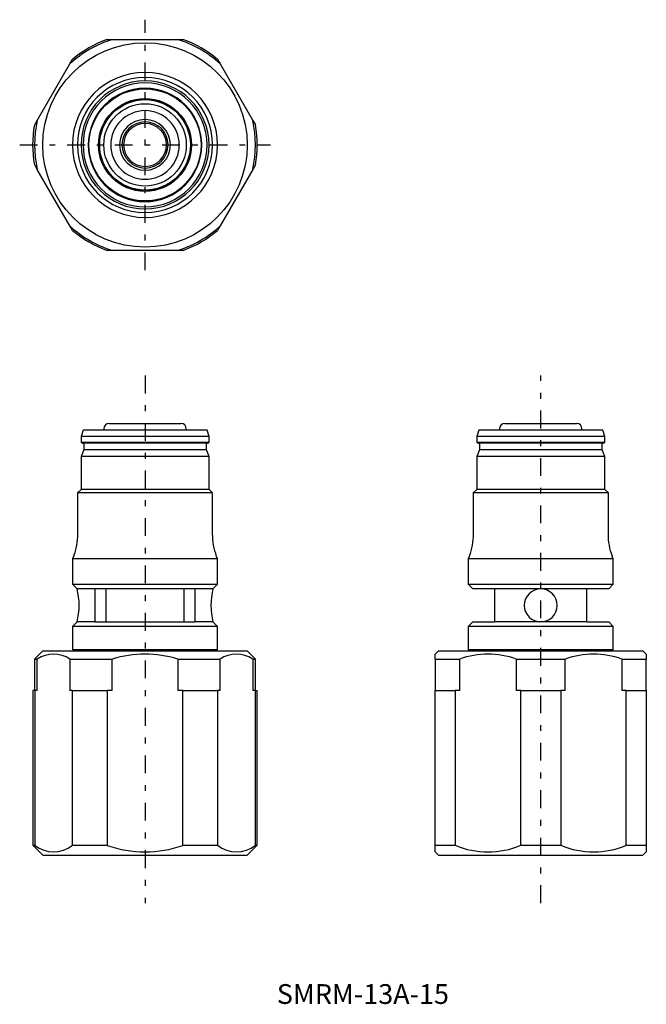
# Model space of a CAD drawing. Extents: x 61 to 156, y 95 to 244.
import ezdxf

# ---------------------------------------------------------------- set-up
doc = ezdxf.new("R2010")
doc.units = 0
for name, pattern in [('________________', [0]), ('________________0', [1.8, 0.9, -0.9]), ('________________1', [7.2, 2.7, -1.8, 0.9, -1.8])]:
    doc.linetypes.add(name, pattern=pattern)
doc.layers.add('1', color=7, linetype='CONTINUOUS')
doc.styles.add('EXPLODED0', font='ＭＳ ゴシック', dxfattribs={"height": 0.2})

# ---------------------------------------------------------------- blocks, each defined once
blk = doc.blocks.new('_1482')
at = {"layer": '1', "color": 7, "linetype": '________________'}
for p, q in [((74.55, 182.75), (85.45, 182.75)), ((70.6, 181.75), (70.3, 180.75)), ((89.7, 180.75), (70.3, 180.75)), ((70.3, 180.75), (70.3, 179.9)), ((89.4, 181.75), (70.6, 181.75)), ((73.75, 181.95), (73.75, 181.75)), ((86.25, 181.75), (86.25, 181.95)), ((89.7, 180.75), (89.4, 181.75)), ((89.7, 179.9), (89.7, 180.75)), ((70.3, 179.9), (89.7, 179.9)), ((70.3, 179.9), (70.45, 179.75)), ((89.55, 179.75), (70.45, 179.75)), ((70.7, 179.6), (70.7, 178.75)), ((89.3, 178.75), (89.3, 179.6)), ((89.55, 179.75), (89.7, 179.9)), ((70.7, 178.75), (70.3, 177.75)), ((89.7, 177.75), (70.3, 177.75)), ((70.3, 177.75), (70.3, 172.75)), ((89.3, 178.75), (70.7, 178.75)), ((89.7, 177.75), (89.3, 178.75)), ((89.7, 172.75), (89.7, 177.75)), ((70.3, 172.75), (69.75, 172.2)), ((90.25, 172.2), (69.75, 172.2)), ((69.75, 172.2), (69.75, 166.01)), ((89.7, 172.75), (70.3, 172.75)), ((90.25, 172.2), (89.7, 172.75)), ((90.25, 166.01), (90.25, 172.2)), ((69.15, 162.59), (69, 162.19)), ((91, 162.19), (69, 162.19)), ((69, 162.19), (69, 158.35)), ((91, 162.19), (90.85, 162.59)), ((91, 158.35), (91, 162.19)), ((69, 158.35), (91, 158.35)), ((69, 158.35), (69.7, 157.65)), ((90.3, 157.65), (91, 158.35)), ((72.44, 157.65), (69.7, 157.65)), ((69.7, 157.65), (69.7, 157.64)), ((87.56, 157.65), (72.44, 157.65)), ((72.44, 152.65), (72.44, 157.65)), ((74.11, 152.65), (74.11, 157.65)), ((85.89, 157.65), (85.89, 152.65)), ((90.3, 157.65), (87.56, 157.65)), ((87.56, 157.65), (87.56, 152.65)), ((69.7, 152.65), (69, 151.95)), ((72.44, 152.65), (69.7, 152.65)), ((72.44, 152.65), (87.56, 152.65)), ((90.3, 152.65), (87.56, 152.65)), ((90.3, 152.65), (90.3, 152.66)), ((91, 151.95), (90.3, 152.65)), ((91, 151.95), (69, 151.95)), ((69, 151.95), (69, 148.45)), ((91, 148.45), (91, 151.95)), ((64.5, 148.25), (63.25, 147)), ((64.5, 148.25), (95.5, 148.25)), ((69, 148.45), (91, 148.45)), ((69, 148.45), (69.2, 148.25)), ((90.8, 148.25), (91, 148.45)), ((96.75, 147), (95.5, 148.25)), ((63.25, 147), (63.67, 147)), ((63.25, 147), (63.25, 142.25)), ((63.67, 142.25), (63.67, 147)), ((68.62, 147), (68.62, 142.25)), ((68.62, 147), (75.04, 147)), ((75.04, 142.25), (75.04, 147)), ((84.96, 147), (84.96, 142.25)), ((84.96, 147), (91.38, 147)), ((91.38, 142.25), (91.38, 147)), ((96.33, 147), (96.75, 147)), ((96.33, 147), (96.33, 142.25)), ((96.75, 142.25), (96.75, 147)), ((63.27, 142.25), (63, 142.25)), ((63, 142.25), (63, 118.75)), ((63.67, 142.25), (63.27, 142.25)), ((63.27, 142.25), (63.27, 118.75)), ((69.02, 142.25), (68.62, 142.25)), ((69.02, 118.75), (69.02, 142.25)), ((69.02, 142.25), (74.26, 142.25)), ((74.26, 142.25), (74.26, 118.75)), ((75.04, 142.25), (74.26, 142.25)), ((85.74, 142.25), (84.96, 142.25)), ((85.74, 118.75), (85.74, 142.25)), ((85.74, 142.25), (90.98, 142.25)), ((90.98, 142.25), (90.98, 118.75)), ((91.38, 142.25), (90.98, 142.25)), ((96.73, 142.25), (96.33, 142.25)), ((96.73, 118.75), (96.73, 142.25)), ((96.73, 142.25), (97, 142.25)), ((97, 118.75), (97, 142.25)), ((63, 118.75), (63.27, 118.75)), ((63, 118.75), (64.5, 117.25)), ((69.02, 118.75), (74.26, 118.75)), ((85.74, 118.75), (90.98, 118.75)), ((95.5, 117.25), (97, 118.75)), ((96.73, 118.75), (97, 118.75)), ((64.5, 117.25), (95.5, 117.25))]:
    blk.add_line(p, q, dxfattribs=at)
for centre, radius, start, end in [((74.55, 181.95), 0.8, 90, 180), ((85.45, 181.95), 0.8, 0, 90), ((59.71, 155.15), 10.3, 345.9532, 14.0468), ((100.29, 155.15), 10.3, 165.9549, 194.0451), ((66.14, 143.28), 4.47, 56.3457, 123.6543), ((80, 131), 16.75, 72.7944, 107.2056), ((93.86, 143.28), 4.47, 56.3457, 123.6543), ((66.14, 122.38), 4.63, 231.6248, 308.3752), ((80, 134.75), 17, 250.2541, 289.7459), ((93.86, 122.38), 4.63, 231.6248, 308.3752)]:
    blk.add_arc(centre, radius, start, end, dxfattribs=at)
at = {"layer": '1', "color": 7, "linetype": '________________', "extrusion": (0, 0, -1)}
for centre, radius, start, end in [((-70.55, 179.6), 0.15, 90, 180), ((-89.45, 179.6), 0.15, 0, 90), ((-59.75, 166.01), 10, 180, 200), ((-100.25, 166.01), 10, 340, 0)]:
    blk.add_arc(centre, radius, start, end, dxfattribs=at)
blk = doc.blocks.new('_1765')
at = {"layer": '1', "color": 7, "linetype": '________________'}
for p, q in [((134.55, 182.75), (145.45, 182.75)), ((130.6, 181.75), (130.3, 180.75)), ((140, 180.75), (130.3, 180.75)), ((130.3, 180.75), (130.3, 179.9)), ((140, 181.75), (130.6, 181.75)), ((133.75, 181.95), (133.75, 181.75)), ((149.4, 181.75), (140, 181.75)), ((149.7, 180.75), (140, 180.75)), ((146.25, 181.75), (146.25, 181.95)), ((149.7, 180.75), (149.4, 181.75)), ((149.7, 179.9), (149.7, 180.75)), ((130.3, 179.9), (140, 179.9)), ((130.3, 179.9), (130.45, 179.75)), ((140, 179.75), (130.45, 179.75)), ((130.7, 179.6), (130.7, 178.75)), ((140, 179.9), (149.7, 179.9)), ((149.55, 179.75), (140, 179.75)), ((149.3, 178.75), (149.3, 179.6)), ((149.55, 179.75), (149.7, 179.9)), ((130.7, 178.75), (130.3, 177.75)), ((140, 177.75), (130.3, 177.75)), ((130.3, 177.75), (130.3, 172.75)), ((140, 178.75), (130.7, 178.75)), ((149.3, 178.75), (140, 178.75)), ((149.7, 177.75), (140, 177.75)), ((149.7, 177.75), (149.3, 178.75)), ((149.7, 172.75), (149.7, 177.75)), ((130.3, 172.75), (129.75, 172.2)), ((150.25, 172.2), (129.75, 172.2)), ((129.75, 172.2), (129.75, 166.01)), ((140, 172.75), (130.3, 172.75)), ((149.7, 172.75), (140, 172.75)), ((150.25, 172.2), (149.7, 172.75)), ((150.25, 166.01), (150.25, 172.2)), ((129.15, 162.59), (129, 162.19)), ((140, 162.19), (129, 162.19)), ((129, 162.19), (129, 158.35)), ((151, 162.19), (140, 162.19)), ((151, 162.19), (150.85, 162.59)), ((151, 158.35), (151, 162.19)), ((129, 158.35), (151, 158.35)), ((129, 158.35), (129.7, 157.65)), ((150.3, 157.65), (151, 158.35)), ((133, 157.65), (129.7, 157.65)), ((140, 157.65), (133, 157.65)), ((133, 157.65), (133, 152.65)), ((147, 157.65), (140, 157.65)), ((150.3, 157.65), (147, 157.65)), ((147, 152.65), (147, 157.65)), ((129.7, 152.65), (129, 151.95)), ((129.7, 152.65), (133, 152.65)), ((140, 152.65), (133, 152.65)), ((147, 152.65), (140, 152.65)), ((147, 152.65), (150.3, 152.65)), ((151, 151.95), (150.3, 152.65)), ((140, 151.95), (129, 151.95)), ((129, 151.95), (129, 148.45)), ((151, 151.95), (140, 151.95)), ((151, 148.45), (151, 151.95)), ((124.5, 148.25), (124, 147.75)), ((124.5, 148.25), (155.5, 148.25)), ((129, 148.45), (140, 148.45)), ((129, 148.45), (129.2, 148.25)), ((140, 148.45), (151, 148.45)), ((150.8, 148.25), (151, 148.45)), ((156, 147.75), (155.5, 148.25)), ((124, 147), (124, 147.75)), ((124, 147), (127.71, 147)), ((124, 147), (124, 142.25)), ((127.71, 142.25), (127.71, 147)), ((136.29, 147), (136.29, 142.25)), ((136.29, 147), (143.71, 147)), ((143.71, 142.25), (143.71, 147)), ((152.29, 147), (156, 147)), ((152.29, 147), (152.29, 142.25)), ((156, 147.75), (156, 147)), ((156, 142.25), (156, 147)), ((124, 118.75), (124, 142.25)), ((124, 142.25), (127.03, 142.25)), ((127.71, 142.25), (127.03, 142.25)), ((127.03, 142.25), (127.03, 118.75)), ((136.97, 142.25), (136.29, 142.25)), ((136.97, 142.25), (143.03, 142.25)), ((136.97, 118.75), (136.97, 142.25)), ((143.03, 142.25), (143.03, 118.75)), ((143.71, 142.25), (143.03, 142.25)), ((152.97, 142.25), (152.29, 142.25)), ((152.97, 118.75), (152.97, 142.25)), ((152.97, 142.25), (156, 142.25)), ((156, 142.25), (156, 118.75)), ((124, 117.75), (124, 118.75)), ((124, 118.75), (127.03, 118.75)), ((136.97, 118.75), (143.03, 118.75)), ((152.97, 118.75), (156, 118.75)), ((156, 118.75), (156, 117.75)), ((124, 117.75), (124.5, 117.25)), ((124.5, 117.25), (155.5, 117.25)), ((155.5, 117.25), (156, 117.75))]:
    blk.add_line(p, q, dxfattribs=at)
for centre, radius, start, end in [((134.55, 181.95), 0.8, 90, 180), ((145.45, 181.95), 0.8, 0, 90), ((140, 155.15), 2.5, 90.0002, 269.9998), ((140, 155.15), 2.5, 270.0002, 89.9998), ((132, 135.09), 12.66, 70.1856, 109.8144), ((148, 135.09), 12.66, 70.1856, 109.8144), ((132, 130.63), 12.88, 247.2743, 292.7257), ((148, 130.63), 12.88, 247.2743, 292.7257)]:
    blk.add_arc(centre, radius, start, end, dxfattribs=at)
at = {"layer": '1', "color": 7, "linetype": '________________', "extrusion": (0, 0, -1)}
for centre, radius, start, end in [((-130.55, 179.6), 0.15, 90, 180), ((-149.45, 179.6), 0.15, 0, 90), ((-119.75, 166.01), 10, 180, 200), ((-160.25, 166.01), 10, 340, 0)]:
    blk.add_arc(centre, radius, start, end, dxfattribs=at)
blk = doc.blocks.new('_1877')
at = {"layer": '1', "color": 7, "linetype": '________________'}
for p, q in [((74.26, 241), (75.04, 241)), ((75.04, 241), (84.96, 241)), ((84.96, 241), (85.74, 241)), ((68.62, 237.29), (69.02, 237.97)), ((90.98, 237.97), (91.38, 237.29)), ((63.67, 228.71), (68.62, 237.29)), ((91.38, 237.29), (96.33, 228.71)), ((63.27, 228.03), (63.67, 228.71)), ((96.33, 228.71), (96.73, 228.03)), ((63.67, 221.29), (63.27, 221.97)), ((68.62, 212.71), (63.67, 221.29)), ((96.33, 221.29), (91.38, 212.71)), ((96.73, 221.97), (96.33, 221.29)), ((69.02, 212.03), (68.62, 212.71)), ((91.38, 212.71), (90.98, 212.03)), ((75.04, 209), (74.26, 209)), ((84.96, 209), (75.04, 209)), ((85.74, 209), (84.96, 209))]:
    blk.add_line(p, q, dxfattribs=at)
for points in [[(79.49, 231.84, 0), (79.58, 231.89, 0), (79.68, 231.92, 0)], [(80.36, 231.91, 0), (80.46, 231.87, 0), (80.51, 231.84, 0)]]:
    blk.add_polyline3d(points, dxfattribs=at)
for radius in [15.5, 8.5, 7.05, 6.87]:
    blk.add_circle((80, 225), radius, dxfattribs=at)
at = {"layer": '1', "color": 7, "linetype": '________________', "extrusion": (0, 0, -1)}
for radius in [11, 10.25, 9.7, 9.4, 8.59, 5.2, 3.5, 3.25]:
    blk.add_circle((-80, 225), radius, dxfattribs=at)
at = {"layer": '1', "color": 7, "linetype": '________________'}
for radius, start, end in [(16.75, 107.2106, 132.7894), (17, 109.7499, 130.2501), (16.75, 47.2106, 72.7894), (17, 49.7499, 70.2501), (8.6, 270, 180), (16.75, 167.2106, 192.7894), (3.85, 270, 180), (16.75, 347.2106, 12.7894), (17, 349.7499, 10.2501), (8.6, 180, 270), (3.85, 180, 270), (16.75, 227.2106, 252.7894), (16.75, 287.2106, 312.7894), (17, 229.7499, 250.2501), (17, 289.7499, 310.2501)]:
    blk.add_arc((80, 225), radius, start, end, dxfattribs=at)
at = {"layer": '1', "color": 7, "linetype": '________________', "extrusion": (0, 0, -1)}
for centre, radius, start, end in [((-80, 225), 6.95, 63.9725, 86.0264), ((-80, 225), 6.95, 86.0264, 88.0941), ((-80, 230.79), 1.17, 74.3684, 107.9355), ((-80, 225), 6.95, 91.9061, 93.9725), ((-80, 225), 6.95, 93.9725, 116.0264), ((-80, 225), 6.25, 90, 0), ((-80, 225), 6.25, 0, 90), ((-80, 225), 6.95, 33.9725, 56.0264), ((-80, 225), 6.95, 56.0264, 58.0941), ((-80, 225), 6.95, 61.9061, 63.9725), ((-80, 225), 6.95, 116.0264, 118.0941), ((-80, 225), 6.95, 121.9061, 123.9725), ((-80, 225), 6.95, 123.9725, 146.0264), ((-80, 225), 6.95, 31.9061, 33.9725), ((-80, 225), 6.95, 146.0264, 148.0941), ((-80, 225), 17, 349.7499, 10.2501), ((-80, 225), 6.95, 3.9725, 26.0264), ((-80, 225), 6.95, 26.0264, 28.0941), ((-80, 225), 6.95, 151.9061, 153.9725), ((-80, 225), 6.95, 153.9725, 176.0264), ((-80, 225), 6.95, 1.9061, 3.9725), ((-80, 225), 6.95, 356.0264, 358.0941), ((-80, 225), 6.95, 333.9725, 356.0264), ((-80, 225), 6.95, 183.9725, 206.0264), ((-80, 225), 6.95, 176.0264, 178.0941), ((-80, 225), 6.95, 181.9061, 183.9725), ((-80, 225), 6.95, 331.9061, 333.9725), ((-80, 225), 6.95, 326.0264, 328.0941), ((-80, 225), 6.95, 303.9725, 326.0264), ((-80, 225), 6.95, 213.9725, 236.0264), ((-80, 225), 6.95, 211.9061, 213.9725), ((-80, 225), 6.95, 206.0264, 208.0941), ((-80, 225), 6.95, 301.9061, 303.9725), ((-80, 225), 6.95, 296.0264, 298.0941), ((-80, 225), 6.95, 273.9725, 296.0264), ((-80, 225), 6.95, 243.9725, 266.0264), ((-80, 225), 6.95, 241.9061, 243.9725), ((-80, 225), 6.95, 236.0264, 238.0941), ((-80, 225), 6.95, 271.9061, 273.9725), ((-80, 225), 6.95, 266.0264, 268.0941)]:
    blk.add_arc(centre, radius, start, end, dxfattribs=at)

msp = doc.modelspace()

# ---------------------------------------------------------------- linework, layer by layer
at = {"layer": '1', "color": 1, "linetype": '________________1'}
for p, q in [((80, 206), (80, 244)), ((61, 225), (99, 225)), ((80, 190), (80, 110)), ((140, 110), (140, 190))]:
    msp.add_line(p, q, dxfattribs=at)

# ---------------------------------------------------------------- block references
at = {"layer": '1', "color": 7, "linetype": '________________0'}
for name in ['_1877', '_1482', '_1765']:
    msp.add_blockref(name, (0, 0), dxfattribs=at)

# ---------------------------------------------------------------- texts
at = {"layer": '1', "color": 7, "style": 'EXPLODED0'}
msp.add_text('SMRM-13A-15', height=3, dxfattribs=at).set_placement((99.98, 94.69))

doc.saveas('drawing.dxf')
